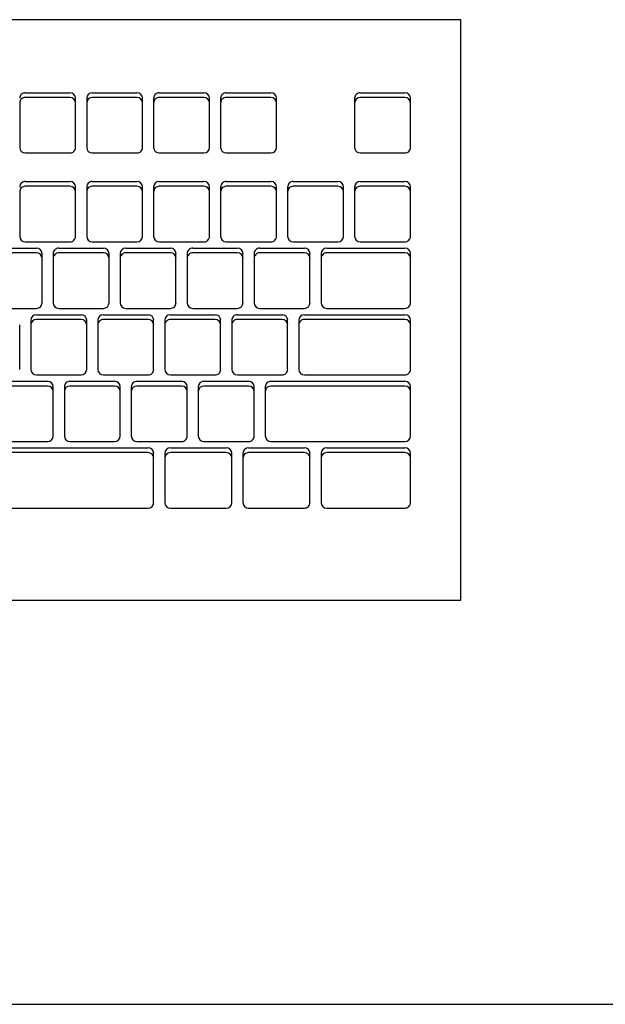
# Model space of a CAD drawing. Extents: x -39177 to 35151, y -17024 to 41659.
# Drawn here: x -22880 to -22714, y 31242 to 31522 of the extents above; entities that cross this region are included whole.
import ezdxf

# ---------------------------------------------------------------- set-up
doc = ezdxf.new("R2010")
doc.units = 0
for name, color, linetype in [('X-2499-GF-A$0$E-ELEC-EQPM', 11, 'CONTINUOUS'), ('X-2499-GF-A$0$Q-CASE', 11, 'CONTINUOUS'), ('X-XREF', 7, 'CONTINUOUS')]:
    doc.layers.add(name, color=color, linetype=linetype)

# ---------------------------------------------------------------- blocks, each defined once
blk = doc.blocks.new('X-2499-GF-A')
at = {"layer": 'X-2499-GF-A$0$E-ELEC-EQPM'}
for p, q in [((-22754.83, 31522.28), (-23212.03, 31522.28)), ((-22754.83, 31357.18), (-22754.83, 31522.28)), ((-22878.66, 31501.5), (-22865.96, 31501.5)), ((-22865.96, 31500.15), (-22878.66, 31500.15)), ((-22859.61, 31501.5), (-22846.91, 31501.5)), ((-22846.91, 31500.15), (-22859.61, 31500.15)), ((-22840.56, 31501.5), (-22827.86, 31501.5)), ((-22827.86, 31500.15), (-22840.56, 31500.15)), ((-22821.51, 31501.5), (-22808.81, 31501.5)), ((-22808.81, 31500.15), (-22821.51, 31500.15)), ((-22783.41, 31501.5), (-22770.71, 31501.5)), ((-22770.71, 31500.15), (-22783.41, 31500.15)), ((-22880.25, 31498.57), (-22880.25, 31485.94)), ((-22864.37, 31498.57), (-22864.37, 31499.92)), ((-22864.37, 31485.94), (-22864.37, 31498.57)), ((-22861.2, 31499.92), (-22861.2, 31498.57)), ((-22861.2, 31498.57), (-22861.2, 31485.94)), ((-22845.32, 31498.57), (-22845.32, 31499.92)), ((-22845.32, 31485.94), (-22845.32, 31498.57)), ((-22842.15, 31499.92), (-22842.15, 31498.57)), ((-22842.15, 31498.57), (-22842.15, 31485.94)), ((-22826.27, 31498.57), (-22826.27, 31499.92)), ((-22826.27, 31485.94), (-22826.27, 31498.57)), ((-22823.1, 31499.92), (-22823.1, 31498.57)), ((-22823.1, 31498.57), (-22823.1, 31485.94)), ((-22807.22, 31498.57), (-22807.22, 31499.92)), ((-22807.22, 31485.94), (-22807.22, 31498.57)), ((-22785, 31499.92), (-22785, 31498.57)), ((-22785, 31498.57), (-22785, 31485.94)), ((-22769.12, 31498.57), (-22769.12, 31499.92)), ((-22769.12, 31485.94), (-22769.12, 31498.57)), ((-22878.66, 31484.36), (-22865.96, 31484.36)), ((-22859.61, 31484.36), (-22846.91, 31484.36)), ((-22840.56, 31484.36), (-22827.86, 31484.36)), ((-22821.51, 31484.36), (-22808.81, 31484.36)), ((-22783.41, 31484.36), (-22770.71, 31484.36)), ((-22878.66, 31476.24), (-22865.96, 31476.24)), ((-22865.96, 31474.89), (-22878.66, 31474.89)), ((-22859.61, 31476.24), (-22846.91, 31476.24)), ((-22846.91, 31474.89), (-22859.61, 31474.89)), ((-22840.56, 31476.24), (-22827.86, 31476.24)), ((-22827.86, 31474.89), (-22840.56, 31474.89)), ((-22821.51, 31476.24), (-22808.81, 31476.24)), ((-22808.81, 31474.89), (-22821.51, 31474.89)), ((-22802.46, 31476.24), (-22789.76, 31476.24)), ((-22789.76, 31474.89), (-22802.46, 31474.89)), ((-22783.41, 31476.24), (-22770.71, 31476.24)), ((-22770.71, 31474.89), (-22783.41, 31474.89)), ((-22880.25, 31473.31), (-22880.25, 31460.68)), ((-22864.37, 31473.31), (-22864.37, 31474.66)), ((-22864.37, 31460.68), (-22864.37, 31473.31)), ((-22861.2, 31474.66), (-22861.2, 31473.31)), ((-22861.2, 31473.31), (-22861.2, 31460.68)), ((-22845.32, 31473.31), (-22845.32, 31474.66)), ((-22845.32, 31460.68), (-22845.32, 31473.31)), ((-22842.15, 31474.66), (-22842.15, 31473.31)), ((-22842.15, 31473.31), (-22842.15, 31460.68)), ((-22826.27, 31473.31), (-22826.27, 31474.66)), ((-22826.27, 31460.68), (-22826.27, 31473.31)), ((-22823.1, 31474.66), (-22823.1, 31473.31)), ((-22823.1, 31473.31), (-22823.1, 31460.68)), ((-22807.22, 31473.31), (-22807.22, 31474.66)), ((-22807.22, 31460.68), (-22807.22, 31473.31)), ((-22804.05, 31474.66), (-22804.05, 31473.31)), ((-22804.05, 31473.31), (-22804.05, 31460.68)), ((-22788.17, 31473.31), (-22788.17, 31474.66)), ((-22788.17, 31460.68), (-22788.17, 31473.31)), ((-22785, 31474.66), (-22785, 31473.31)), ((-22785, 31473.31), (-22785, 31460.68)), ((-22769.12, 31473.31), (-22769.12, 31474.66)), ((-22769.12, 31460.68), (-22769.12, 31473.31)), ((-22878.66, 31459.11), (-22865.96, 31459.11)), ((-22859.61, 31459.11), (-22846.91, 31459.11)), ((-22840.56, 31459.11), (-22827.86, 31459.11)), ((-22821.51, 31459.11), (-22808.81, 31459.11)), ((-22802.46, 31459.11), (-22789.76, 31459.11)), ((-22783.41, 31459.11), (-22770.71, 31459.11)), ((-22888.18, 31457.3), (-22875.48, 31457.3)), ((-22875.48, 31455.95), (-22888.18, 31455.95)), ((-22873.9, 31454.37), (-22873.9, 31455.72)), ((-22870.72, 31455.72), (-22870.72, 31454.37)), ((-22869.13, 31457.3), (-22856.43, 31457.3)), ((-22856.43, 31455.95), (-22869.13, 31455.95)), ((-22854.85, 31454.37), (-22854.85, 31455.72)), ((-22851.67, 31455.72), (-22851.67, 31454.37)), ((-22850.08, 31457.3), (-22837.38, 31457.3)), ((-22837.38, 31455.95), (-22850.08, 31455.95)), ((-22835.8, 31454.37), (-22835.8, 31455.72)), ((-22832.62, 31455.72), (-22832.62, 31454.37)), ((-22831.03, 31457.3), (-22818.33, 31457.3)), ((-22818.33, 31455.95), (-22831.03, 31455.95)), ((-22816.75, 31454.37), (-22816.75, 31455.72)), ((-22813.57, 31455.72), (-22813.57, 31454.37)), ((-22811.98, 31457.3), (-22799.28, 31457.3)), ((-22799.28, 31455.95), (-22811.98, 31455.95)), ((-22797.7, 31454.37), (-22797.7, 31455.72)), ((-22794.52, 31455.72), (-22794.52, 31454.37)), ((-22792.93, 31457.3), (-22770.71, 31457.3)), ((-22770.71, 31455.95), (-22792.93, 31455.95)), ((-22769.12, 31454.37), (-22769.12, 31455.72)), ((-22873.9, 31441.74), (-22873.9, 31454.37)), ((-22870.72, 31454.37), (-22870.72, 31441.74)), ((-22854.85, 31441.74), (-22854.85, 31454.37)), ((-22851.67, 31454.37), (-22851.67, 31441.74)), ((-22835.8, 31441.74), (-22835.8, 31454.37)), ((-22832.62, 31454.37), (-22832.62, 31441.74)), ((-22816.75, 31441.74), (-22816.75, 31454.37)), ((-22813.57, 31454.37), (-22813.57, 31441.74)), ((-22797.7, 31441.74), (-22797.7, 31454.37)), ((-22794.52, 31454.37), (-22794.52, 31441.74)), ((-22769.12, 31441.74), (-22769.12, 31454.37)), ((-22888.18, 31440.16), (-22875.48, 31440.16)), ((-22869.13, 31440.16), (-22856.43, 31440.16)), ((-22850.08, 31440.16), (-22837.38, 31440.16)), ((-22831.03, 31440.16), (-22818.33, 31440.16)), ((-22811.98, 31440.16), (-22799.28, 31440.16)), ((-22792.93, 31440.16), (-22770.71, 31440.16)), ((-22877.07, 31436.78), (-22877.07, 31435.43)), ((-22875.48, 31438.36), (-22862.78, 31438.36)), ((-22862.78, 31437.01), (-22875.48, 31437.01)), ((-22861.2, 31435.43), (-22861.2, 31436.78)), ((-22858.02, 31436.78), (-22858.02, 31435.43)), ((-22856.43, 31438.36), (-22843.73, 31438.36)), ((-22843.73, 31437.01), (-22856.43, 31437.01)), ((-22842.15, 31435.43), (-22842.15, 31436.78)), ((-22838.97, 31436.78), (-22838.97, 31435.43)), ((-22837.38, 31438.36), (-22824.68, 31438.36)), ((-22824.68, 31437.01), (-22837.38, 31437.01)), ((-22823.1, 31435.43), (-22823.1, 31436.78)), ((-22819.92, 31436.78), (-22819.92, 31435.43)), ((-22818.33, 31438.36), (-22805.63, 31438.36)), ((-22805.63, 31437.01), (-22818.33, 31437.01)), ((-22804.05, 31435.43), (-22804.05, 31436.78)), ((-22800.87, 31436.78), (-22800.87, 31435.43)), ((-22799.28, 31438.36), (-22770.71, 31438.36)), ((-22770.71, 31437.01), (-22799.28, 31437.01)), ((-22769.12, 31435.43), (-22769.12, 31436.78)), ((-22880.25, 31422.8), (-22880.25, 31435.43)), ((-22877.07, 31435.43), (-22877.07, 31422.8)), ((-22861.2, 31422.8), (-22861.2, 31435.43)), ((-22858.02, 31435.43), (-22858.02, 31422.8)), ((-22842.15, 31422.8), (-22842.15, 31435.43)), ((-22838.97, 31435.43), (-22838.97, 31422.8)), ((-22823.1, 31422.8), (-22823.1, 31435.43)), ((-22819.92, 31435.43), (-22819.92, 31422.8)), ((-22804.05, 31422.8), (-22804.05, 31435.43)), ((-22800.87, 31435.43), (-22800.87, 31422.8)), ((-22769.12, 31422.8), (-22769.12, 31435.43)), ((-22885.01, 31419.42), (-22872.31, 31419.42)), ((-22875.48, 31421.22), (-22862.78, 31421.22)), ((-22865.96, 31419.42), (-22853.26, 31419.42)), ((-22856.43, 31421.22), (-22843.73, 31421.22)), ((-22846.91, 31419.42), (-22834.21, 31419.42)), ((-22837.38, 31421.22), (-22824.68, 31421.22)), ((-22827.86, 31419.42), (-22815.16, 31419.42)), ((-22818.33, 31421.22), (-22805.63, 31421.22)), ((-22808.81, 31419.42), (-22770.71, 31419.42)), ((-22799.28, 31421.22), (-22770.71, 31421.22)), ((-22872.31, 31418.07), (-22885.01, 31418.07)), ((-22870.72, 31416.49), (-22870.72, 31417.84)), ((-22870.72, 31403.86), (-22870.72, 31416.49)), ((-22867.55, 31417.84), (-22867.55, 31416.49)), ((-22867.55, 31416.49), (-22867.55, 31403.86)), ((-22853.26, 31418.07), (-22865.96, 31418.07)), ((-22851.67, 31416.49), (-22851.67, 31417.84)), ((-22851.67, 31403.86), (-22851.67, 31416.49)), ((-22848.5, 31417.84), (-22848.5, 31416.49)), ((-22848.5, 31416.49), (-22848.5, 31403.86)), ((-22834.21, 31418.07), (-22846.91, 31418.07)), ((-22832.62, 31416.49), (-22832.62, 31417.84)), ((-22832.62, 31403.86), (-22832.62, 31416.49)), ((-22829.45, 31417.84), (-22829.45, 31416.49)), ((-22829.45, 31416.49), (-22829.45, 31403.86)), ((-22815.16, 31418.07), (-22827.86, 31418.07)), ((-22813.57, 31416.49), (-22813.57, 31417.84)), ((-22813.57, 31403.86), (-22813.57, 31416.49)), ((-22810.4, 31417.84), (-22810.4, 31416.49)), ((-22810.4, 31416.49), (-22810.4, 31403.86)), ((-22770.71, 31418.07), (-22808.81, 31418.07)), ((-22769.12, 31416.49), (-22769.12, 31417.84)), ((-22769.12, 31403.86), (-22769.12, 31416.49)), ((-22885.01, 31402.28), (-22872.31, 31402.28)), ((-22865.96, 31402.28), (-22853.26, 31402.28)), ((-22846.91, 31402.28), (-22834.21, 31402.28)), ((-22827.86, 31402.28), (-22815.16, 31402.28)), ((-22808.81, 31402.28), (-22770.71, 31402.28)), ((-22954.86, 31400.48), (-22843.73, 31400.48)), ((-22837.38, 31400.48), (-22821.51, 31400.48)), ((-22815.16, 31400.48), (-22799.28, 31400.48)), ((-22792.93, 31400.48), (-22770.71, 31400.48)), ((-22843.73, 31399.12), (-22954.86, 31399.12)), ((-22842.15, 31397.55), (-22842.15, 31398.9)), ((-22842.15, 31384.92), (-22842.15, 31397.55)), ((-22838.97, 31398.9), (-22838.97, 31397.55)), ((-22838.97, 31397.55), (-22838.97, 31384.92)), ((-22821.51, 31399.12), (-22837.38, 31399.12)), ((-22819.92, 31397.55), (-22819.92, 31398.9)), ((-22819.92, 31384.92), (-22819.92, 31397.55)), ((-22816.75, 31398.9), (-22816.75, 31397.55)), ((-22816.75, 31397.55), (-22816.75, 31384.92)), ((-22799.28, 31399.12), (-22815.16, 31399.12)), ((-22797.7, 31397.55), (-22797.7, 31398.9)), ((-22797.7, 31384.92), (-22797.7, 31397.55)), ((-22794.52, 31398.9), (-22794.52, 31397.55)), ((-22794.52, 31397.55), (-22794.52, 31384.92)), ((-22770.71, 31399.12), (-22792.93, 31399.12)), ((-22769.12, 31397.55), (-22769.12, 31398.9)), ((-22769.12, 31384.92), (-22769.12, 31397.55)), ((-22954.86, 31383.34), (-22843.73, 31383.34)), ((-22837.38, 31383.34), (-22821.51, 31383.34)), ((-22815.16, 31383.34), (-22799.28, 31383.34)), ((-22792.93, 31383.34), (-22770.71, 31383.34)), ((-23212.03, 31357.18), (-22754.83, 31357.18))]:
    blk.add_line(p, q, dxfattribs=at)
for centre, major_axis, start_param, end_param in [((-22878.66, 31499.92), (1.59, 0), 1.570796, 3.141593), ((-22878.66, 31498.57), (1.59, 0), 1.570796, 3.141593), ((-22865.96, 31499.92), (-1.59, 0), 3.141593, 4.712389), ((-22865.96, 31498.57), (-1.59, 0), 3.141593, 4.712389), ((-22859.61, 31499.92), (-1.59, 0), 4.712389, 6.283185), ((-22859.61, 31498.57), (-1.59, 0), 4.712389, 6.283185), ((-22846.91, 31499.92), (1.59, 0), 0, 1.570796), ((-22846.91, 31498.57), (1.59, 0), 0, 1.570796), ((-22840.56, 31499.92), (1.59, 0), 1.570796, 3.141593), ((-22840.56, 31498.57), (1.59, 0), 1.570796, 3.141593), ((-22827.86, 31499.92), (1.59, 0), 0, 1.570796), ((-22827.86, 31498.57), (-1.59, 0), 3.141593, 4.712389), ((-22821.51, 31499.92), (1.59, 0), 1.570796, 3.141593), ((-22821.51, 31498.57), (1.59, 0), 1.570796, 3.141593), ((-22808.81, 31499.92), (-1.59, 0), 3.141593, 4.712389), ((-22808.81, 31498.57), (-1.59, 0), 3.141593, 4.712389), ((-22783.41, 31499.92), (1.59, 0), 1.570796, 3.141593), ((-22783.41, 31498.57), (-1.59, 0), 4.712389, 6.283185), ((-22770.71, 31499.92), (1.59, 0), 0, 1.570796), ((-22770.71, 31498.57), (-1.59, 0), 3.141593, 4.712389), ((-22878.66, 31485.94), (1.59, 0), 3.141593, 4.712389), ((-22865.96, 31485.94), (-1.59, 0), 1.570796, 3.141593), ((-22859.61, 31485.94), (-1.59, 0), 0, 1.570796), ((-22846.91, 31485.94), (-1.59, 0), 1.570796, 3.141593), ((-22840.56, 31485.94), (1.59, 0), 3.141593, 4.712389), ((-22827.86, 31485.94), (1.59, 0), 4.712389, 6.283185), ((-22821.51, 31485.94), (-1.59, 0), 0, 1.570796), ((-22808.81, 31485.94), (1.59, 0), 4.712389, 6.283185), ((-22783.41, 31485.94), (-1.59, 0), 0, 1.570796), ((-22770.71, 31485.94), (-1.59, 0), 1.570796, 3.141593), ((-22878.66, 31474.66), (1.59, 0), 1.570796, 3.141593), ((-22878.66, 31473.31), (1.59, 0), 1.570796, 3.141593), ((-22865.96, 31474.66), (1.59, 0), 0, 1.570796), ((-22865.96, 31473.31), (1.59, 0), 0, 1.570796), ((-22859.61, 31474.66), (1.59, 0), 1.570796, 3.141593), ((-22859.61, 31473.31), (1.59, 0), 1.570796, 3.141593), ((-22846.91, 31474.66), (-1.59, 0), 3.141593, 4.712389), ((-22846.91, 31473.31), (-1.59, 0), 3.141593, 4.712389), ((-22840.56, 31474.66), (-1.59, 0), 4.712389, 6.283185), ((-22840.56, 31473.31), (1.59, 0), 1.570796, 3.141593), ((-22827.86, 31474.66), (-1.59, 0), 3.141593, 4.712389), ((-22827.86, 31473.31), (1.59, 0), 0, 1.570796), ((-22821.51, 31474.66), (1.59, 0), 1.570796, 3.141593), ((-22821.51, 31473.31), (1.59, 0), 1.570796, 3.141593), ((-22808.81, 31474.66), (-1.59, 0), 3.141593, 4.712389), ((-22808.81, 31473.31), (1.59, 0), 0, 1.570796), ((-22802.46, 31474.66), (1.59, 0), 1.570796, 3.141593), ((-22802.46, 31473.31), (1.59, 0), 1.570796, 3.141593), ((-22789.76, 31474.66), (-1.59, 0), 3.141593, 4.712389), ((-22789.76, 31473.31), (1.59, 0), 0, 1.570796), ((-22783.41, 31474.66), (-1.59, 0), 4.712389, 6.283185), ((-22783.41, 31473.31), (1.59, 0), 1.570796, 3.141593), ((-22770.71, 31474.66), (-1.59, 0), 3.141593, 4.712389), ((-22770.71, 31473.31), (-1.59, 0), 3.141593, 4.712389), ((-22878.66, 31460.68), (-1.59, 0), 0, 1.570796), ((-22865.96, 31460.68), (-1.59, 0), 1.570796, 3.141593), ((-22859.61, 31460.68), (-1.59, 0), 0, 1.570796), ((-22846.91, 31460.68), (1.59, 0), 4.712389, 6.283185), ((-22840.56, 31460.68), (-1.59, 0), 0, 1.570796), ((-22827.86, 31460.68), (-1.59, 0), 1.570796, 3.141593), ((-22821.51, 31460.68), (-1.59, 0), 0, 1.570796), ((-22808.81, 31460.68), (-1.59, 0), 1.570796, 3.141593), ((-22802.46, 31460.68), (1.59, 0), 3.141593, 4.712389), ((-22789.76, 31460.68), (1.59, 0), 4.712389, 6.283185), ((-22783.41, 31460.68), (1.59, 0), 3.141593, 4.712389), ((-22770.71, 31460.68), (-1.59, 0), 1.570796, 3.141593), ((-22875.48, 31455.72), (-1.59, 0), 3.141593, 4.712389), ((-22875.48, 31454.37), (1.59, 0), 0, 1.570796), ((-22869.13, 31455.72), (1.59, 0), 1.570796, 3.141593), ((-22869.13, 31454.37), (1.59, 0), 1.570796, 3.141593), ((-22856.43, 31455.72), (-1.59, 0), 3.141593, 4.712389), ((-22856.43, 31454.37), (-1.59, 0), 3.141593, 4.712389), ((-22850.08, 31455.72), (-1.59, 0), 4.712389, 6.283185), ((-22850.08, 31454.37), (1.59, 0), 1.570796, 3.141593), ((-22837.38, 31455.72), (1.59, 0), 0, 1.570796), ((-22837.38, 31454.37), (1.59, 0), 0, 1.570796), ((-22831.03, 31455.72), (1.59, 0), 1.570796, 3.141593), ((-22831.03, 31454.37), (1.59, 0), 1.570796, 3.141593), ((-22818.33, 31455.72), (-1.59, 0), 3.141593, 4.712389), ((-22818.33, 31454.37), (-1.59, 0), 3.141593, 4.712389), ((-22811.98, 31455.72), (1.59, 0), 1.570796, 3.141593), ((-22811.98, 31454.37), (1.59, 0), 1.570796, 3.141593), ((-22799.28, 31455.72), (1.59, 0), 0, 1.570796), ((-22799.28, 31454.37), (-1.59, 0), 3.141593, 4.712389), ((-22792.93, 31455.72), (-1.59, 0), 4.712389, 6.283185), ((-22792.93, 31454.37), (1.59, 0), 1.570796, 3.141593), ((-22770.71, 31455.72), (1.59, 0), 0, 1.570796), ((-22770.71, 31454.37), (-1.59, 0), 3.141593, 4.712389), ((-22875.48, 31441.74), (-1.59, 0), 1.570796, 3.141593), ((-22869.13, 31441.74), (-1.59, 0), 0, 1.570796), ((-22856.43, 31441.74), (1.59, 0), 4.712389, 6.283185), ((-22850.08, 31441.74), (-1.59, 0), 0, 1.570796), ((-22837.38, 31441.74), (-1.59, 0), 1.570796, 3.141593), ((-22831.03, 31441.74), (-1.59, 0), 0, 1.570796), ((-22818.33, 31441.74), (1.59, 0), 4.712389, 6.283185), ((-22811.98, 31441.74), (1.59, 0), 3.141593, 4.712389), ((-22799.28, 31441.74), (1.59, 0), 4.712389, 6.283185), ((-22792.93, 31441.74), (1.59, 0), 3.141593, 4.712389), ((-22770.71, 31441.74), (-1.59, 0), 1.570796, 3.141593), ((-22875.48, 31436.78), (-1.59, 0), 4.712389, 6.283185), ((-22875.48, 31435.43), (-1.59, 0), 4.712389, 6.283185), ((-22862.78, 31436.78), (1.59, 0), 0, 1.570796), ((-22862.78, 31435.43), (1.59, 0), 0, 1.570796), ((-22856.43, 31436.78), (-1.59, 0), 4.712389, 6.283185), ((-22856.43, 31435.43), (1.59, 0), 1.570796, 3.141593), ((-22843.73, 31436.78), (1.59, 0), 0, 1.570796), ((-22843.73, 31435.43), (1.59, 0), 0, 1.570796), ((-22837.38, 31436.78), (-1.59, 0), 4.712389, 6.283185), ((-22837.38, 31435.43), (1.59, 0), 1.570796, 3.141593), ((-22824.68, 31436.78), (-1.59, 0), 3.141593, 4.712389), ((-22824.68, 31435.43), (-1.59, 0), 3.141593, 4.712389), ((-22818.33, 31436.78), (1.59, 0), 1.570796, 3.141593), ((-22818.33, 31435.43), (1.59, 0), 1.570796, 3.141593), ((-22805.63, 31436.78), (-1.59, 0), 3.141593, 4.712389), ((-22805.63, 31435.43), (-1.59, 0), 3.141593, 4.712389), ((-22799.28, 31436.78), (-1.59, 0), 4.712389, 6.283185), ((-22799.28, 31435.43), (1.59, 0), 1.570796, 3.141593), ((-22770.71, 31436.78), (-1.59, 0), 3.141593, 4.712389), ((-22770.71, 31435.43), (-1.59, 0), 3.141593, 4.712389), ((-22875.48, 31422.8), (-1.59, 0), 0, 1.570796), ((-22862.78, 31422.8), (1.59, 0), 4.712389, 6.283185), ((-22856.43, 31422.8), (1.59, 0), 3.141593, 4.712389), ((-22843.73, 31422.8), (-1.59, 0), 1.570796, 3.141593), ((-22837.38, 31422.8), (1.59, 0), 3.141593, 4.712389), ((-22824.68, 31422.8), (-1.59, 0), 1.570796, 3.141593), ((-22818.33, 31422.8), (-1.59, 0), 0, 1.570796), ((-22805.63, 31422.8), (-1.59, 0), 1.570796, 3.141593), ((-22799.28, 31422.8), (-1.59, 0), 0, 1.570796), ((-22770.71, 31422.8), (-1.59, 0), 1.570796, 3.141593), ((-22872.31, 31417.84), (-1.59, 0), 3.141593, 4.712389), ((-22865.96, 31417.84), (1.59, 0), 1.570796, 3.141593), ((-22853.26, 31417.84), (-1.59, 0), 3.141593, 4.712389), ((-22846.91, 31417.84), (1.59, 0), 1.570796, 3.141593), ((-22834.21, 31417.84), (-1.59, 0), 3.141593, 4.712389), ((-22827.86, 31417.84), (-1.59, 0), 4.712389, 6.283185), ((-22815.16, 31417.84), (1.59, 0), 0, 1.570796), ((-22808.81, 31417.84), (1.59, 0), 1.570796, 3.141593), ((-22770.71, 31417.84), (-1.59, 0), 3.141593, 4.712389), ((-22872.31, 31416.49), (-1.59, 0), 3.141593, 4.712389), ((-22865.96, 31416.49), (-1.59, 0), 4.712389, 6.283185), ((-22853.26, 31416.49), (-1.59, 0), 3.141593, 4.712389), ((-22846.91, 31416.49), (-1.59, 0), 4.712389, 6.283185), ((-22834.21, 31416.49), (-1.59, 0), 3.141593, 4.712389), ((-22827.86, 31416.49), (-1.59, 0), 4.712389, 6.283185), ((-22815.16, 31416.49), (-1.59, 0), 3.141593, 4.712389), ((-22808.81, 31416.49), (-1.59, 0), 4.712389, 6.283185), ((-22770.71, 31416.49), (1.59, 0), 0, 1.570796), ((-22872.31, 31403.86), (1.59, 0), 4.712389, 6.283185), ((-22865.96, 31403.86), (1.59, 0), 3.141593, 4.712389), ((-22853.26, 31403.86), (1.59, 0), 4.712389, 6.283185), ((-22846.91, 31403.86), (-1.59, 0), 0, 1.570796), ((-22834.21, 31403.86), (-1.59, 0), 1.570796, 3.141593), ((-22827.86, 31403.86), (-1.59, 0), 0, 1.570796), ((-22815.16, 31403.86), (-1.59, 0), 1.570796, 3.141593), ((-22808.81, 31403.86), (1.59, 0), 3.141593, 4.712389), ((-22770.71, 31403.86), (1.59, 0), 4.712389, 6.283185), ((-22843.73, 31398.9), (-1.59, 0), 3.141593, 4.712389), ((-22837.38, 31398.9), (-1.59, 0), 4.712389, 6.283185), ((-22821.51, 31398.9), (-1.59, 0), 3.141593, 4.712389), ((-22815.16, 31398.9), (-1.59, 0), 4.712389, 6.283185), ((-22799.28, 31398.9), (1.59, 0), 0, 1.570796), ((-22792.93, 31398.9), (-1.59, 0), 4.712389, 6.283185), ((-22770.71, 31398.9), (-1.59, 0), 3.141593, 4.712389), ((-22843.73, 31397.55), (-1.59, 0), 3.141593, 4.712389), ((-22837.38, 31397.55), (-1.59, 0), 4.712389, 6.283185), ((-22821.51, 31397.55), (-1.59, 0), 3.141593, 4.712389), ((-22815.16, 31397.55), (1.59, 0), 1.570796, 3.141593), ((-22799.28, 31397.55), (-1.59, 0), 3.141593, 4.712389), ((-22792.93, 31397.55), (-1.59, 0), 4.712389, 6.283185), ((-22770.71, 31397.55), (-1.59, 0), 3.141593, 4.712389), ((-22843.73, 31384.92), (1.59, 0), 4.712389, 6.283185), ((-22837.38, 31384.92), (1.59, 0), 3.141593, 4.712389), ((-22821.51, 31384.92), (1.59, 0), 4.712389, 6.283185), ((-22815.16, 31384.92), (1.59, 0), 3.141593, 4.712389), ((-22799.28, 31384.92), (-1.59, 0), 1.570796, 3.141593), ((-22792.93, 31384.92), (1.59, 0), 3.141593, 4.712389), ((-22770.71, 31384.92), (-1.59, 0), 1.570796, 3.141593)]:
    blk.add_ellipse(centre, major_axis=major_axis, ratio=0.994309, start_param=start_param, end_param=end_param, dxfattribs=at)
at = {"layer": 'X-2499-GF-A$0$Q-CASE'}
blk.add_line((-24125.13, 31242.18), (-21354.13, 31242.18), dxfattribs=at)

msp = doc.modelspace()

# ---------------------------------------------------------------- block references
at = {"layer": 'X-XREF'}
msp.add_blockref('X-2499-GF-A', (0, 0), dxfattribs=at)

doc.saveas('drawing.dxf')
